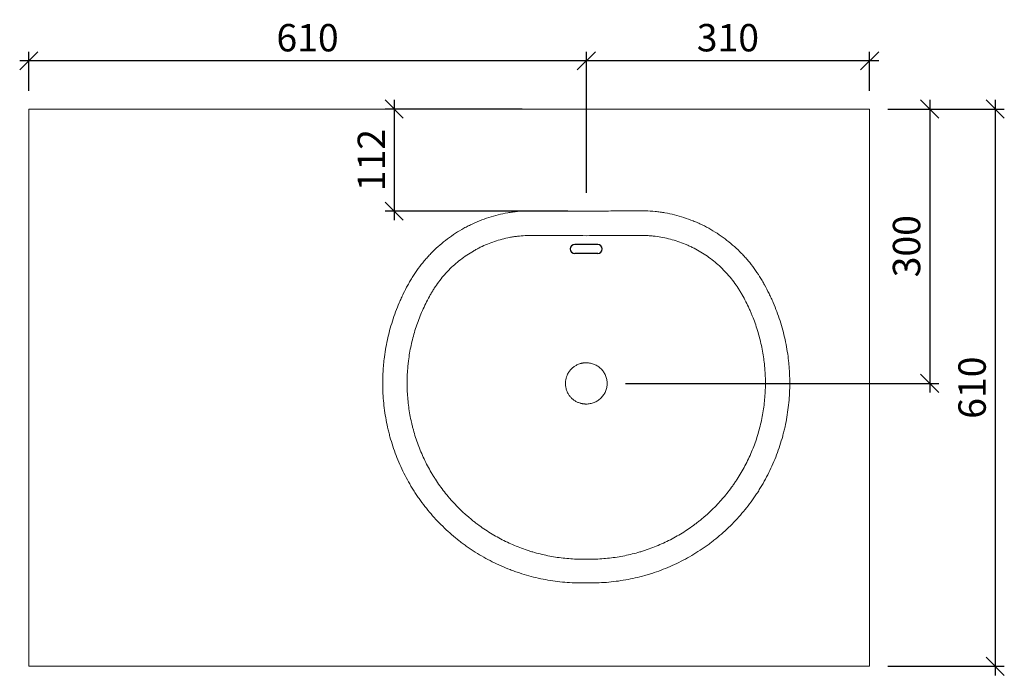
# Model space of a CAD drawing. Units: millimetres. Extents: x 9288 to 11029, y 107 to 1226.
# Drawn here: x 9952 to 11029, y 508 to 1226 of the extents above; entities that cross this region are included whole.
import ezdxf

# ---------------------------------------------------------------- set-up
doc = ezdxf.new("R2010")
doc.units = ezdxf.units.MM
doc.header["$PDMODE"] = 35
doc.header["$PDSIZE"] = 3
doc.layers.get('0').update_dxf_attribs({"linetype": 'CONTINUOUS'})
doc.layers.get('DEFPOINTS').update_dxf_attribs({"color": 211, "linetype": 'CONTINUOUS'})
doc.layers.add('AUßENKONTUR', color=7, linetype='CONTINUOUS')
doc.layers.add('BEM', color=1, linetype='CONTINUOUS', lineweight=18)
doc.styles.add('BEMASSUNG', font='arial.ttf')
doc.dimstyles.new('BEM-10', dxfattribs={"dimscale": 10, "dimtxt": 3, "dimasz": 2, "dimexe": 1, "dimexo": 2, "dimgap": 1, "dimtad": 1, "dimdec": 1, "dimdsep": 46, "dimtxsty": 'BEMASSUNG', "dimblk1": 'OBLIQUE', "dimblk2": 'OBLIQUE', "dimsah": 1, "dimcen": 0, "dimdle": 1, "dimclrd": 10, "dimclre": 10, "dimclrt": 7, "dimadec": 1, "dimazin": 2, "dimtfac": 1, "dimtdec": 1, "dimtix": 1, "dimtmove": 2, "dimatfit": 3, "dimfxl": 1, "dimtolj": 1, "dimarcsym": 0})

# ---------------------------------------------------------------- blocks, each defined once
blk = doc.blocks.new('_OBLIQUE')
at = {"color": 0, "linetype": 'ByBlock'}
blk.add_line((-0.5, -0.5), (0.5, 0.5), dxfattribs=at)
blk = doc.blocks.new('*D11')
at = {"layer": 'BEM', "color": 10, "lineweight": -2, "transparency": 16777216}
for p, q in [((10947.6, 1137.9), (10947.6, 817.6)), ((10901.8, 1127.9), (10957.6, 1127.9)), ((10614.7, 827.6), (10957.6, 827.6))]:
    blk.add_line(p, q, dxfattribs=at)
at = {"layer": 'DEFPOINTS', "color": 0, "transparency": 16777216}
for p in [(10881.8, 1127.9), (10594.7, 827.6), (10947.6, 827.6)]:
    blk.add_point(p, dxfattribs=at)
at = {"layer": 'BEM', "color": 10, "lineweight": -2, "transparency": 16777216, "xscale": 20, "yscale": 20, "zscale": 20}
for p, rotation in [((10947.6, 1127.9), 90), ((10947.6, 827.6), 270)]:
    blk.add_blockref('_OBLIQUE', p, dxfattribs=dict(at, rotation=rotation))
at = {"layer": 'BEM', "color": 7, "transparency": 16777216, "insert": (10922.3, 977.8), "char_height": 30, "attachment_point": 5, "rotation": 90, "style": 'BEMASSUNG'}
blk.add_mtext('\\A1;300', dxfattribs=at)
blk = doc.blocks.new('*D12')
at = {"layer": 'BEM', "color": 10, "lineweight": -2, "transparency": 16777216}
for p, q in [((11019.3, 1137.9), (11019.3, 507.9)), ((10901.8, 1127.9), (11029.3, 1127.9)), ((10901.8, 517.9), (11029.3, 517.9))]:
    blk.add_line(p, q, dxfattribs=at)
at = {"layer": 'DEFPOINTS', "color": 0, "transparency": 16777216}
for p in [(10881.8, 1127.9), (10881.8, 517.9), (11019.3, 517.9)]:
    blk.add_point(p, dxfattribs=at)
at = {"layer": 'BEM', "color": 10, "lineweight": -2, "transparency": 16777216, "xscale": 20, "yscale": 20, "zscale": 20}
for p, rotation in [((11019.3, 1127.9), 90), ((11019.3, 517.9), 270)]:
    blk.add_blockref('_OBLIQUE', p, dxfattribs=dict(at, rotation=rotation))
at = {"layer": 'BEM', "color": 7, "transparency": 16777216, "insert": (10994, 822.9), "char_height": 30, "attachment_point": 5, "rotation": 90, "style": 'BEMASSUNG'}
blk.add_mtext('\\A1;610', dxfattribs=at)
blk = doc.blocks.new('*D13')
at = {"layer": 'BEM', "color": 10, "lineweight": -2, "transparency": 16777216}
for p, q in [((10361.6, 1137.9), (10361.6, 1006.2)), ((10501.8, 1127.9), (10351.6, 1127.9)), ((10551.8, 1016.2), (10351.6, 1016.2))]:
    blk.add_line(p, q, dxfattribs=at)
at = {"layer": 'DEFPOINTS', "color": 0, "transparency": 16777216}
for p in [(10521.8, 1127.9), (10361.6, 1016.2), (10571.8, 1016.2)]:
    blk.add_point(p, dxfattribs=at)
at = {"layer": 'BEM', "color": 10, "lineweight": -2, "transparency": 16777216, "xscale": 20, "yscale": 20, "zscale": 20}
for p, rotation in [((10361.6, 1127.9), 90), ((10361.6, 1016.2), 270)]:
    blk.add_blockref('_OBLIQUE', p, dxfattribs=dict(at, rotation=rotation))
at = {"layer": 'BEM', "color": 7, "transparency": 16777216, "insert": (10336.6, 1072.1), "char_height": 30, "attachment_point": 5, "rotation": 90, "style": 'BEMASSUNG'}
blk.add_mtext('\\A1;112', dxfattribs=at)
blk = doc.blocks.new('*D14')
at = {"layer": 'BEM', "color": 10, "lineweight": -2, "transparency": 16777216}
for p, q in [((10571.9, 1036.2), (10571.9, 1190.8)), ((10881.8, 1147.9), (10881.8, 1190.8)), ((10891.8, 1180.8), (10561.9, 1180.8))]:
    blk.add_line(p, q, dxfattribs=at)
at = {"layer": 'DEFPOINTS', "color": 0, "transparency": 16777216}
for p in [(10571.9, 1180.8), (10881.8, 1127.9), (10571.9, 1016.2)]:
    blk.add_point(p, dxfattribs=at)
at = {"layer": 'BEM', "color": 10, "lineweight": -2, "transparency": 16777216, "xscale": 20, "yscale": 20, "zscale": 20, "rotation": 180}
blk.add_blockref('_OBLIQUE', (10571.9, 1180.8), dxfattribs=at)
at = {"layer": 'BEM', "color": 10, "lineweight": -2, "transparency": 16777216, "xscale": 20, "yscale": 20, "zscale": 20}
blk.add_blockref('_OBLIQUE', (10881.8, 1180.8), dxfattribs=at)
at = {"layer": 'BEM', "color": 7, "transparency": 16777216, "insert": (10726.8, 1206.1), "char_height": 30, "attachment_point": 5, "style": 'BEMASSUNG'}
blk.add_mtext('\\A1;310', dxfattribs=at)
blk = doc.blocks.new('*D15')
at = {"layer": 'BEM', "color": 10, "lineweight": -2, "transparency": 16777216}
for p, q in [((9961.8, 1147.9), (9961.8, 1190.8)), ((10571.9, 1036.2), (10571.9, 1190.8)), ((10581.9, 1180.8), (9951.8, 1180.8))]:
    blk.add_line(p, q, dxfattribs=at)
at = {"layer": 'DEFPOINTS', "color": 0, "transparency": 16777216}
for p in [(9961.8, 1180.8), (9961.8, 1127.9), (10571.9, 1016.2)]:
    blk.add_point(p, dxfattribs=at)
at = {"layer": 'BEM', "color": 10, "lineweight": -2, "transparency": 16777216, "xscale": 20, "yscale": 20, "zscale": 20, "rotation": 180}
blk.add_blockref('_OBLIQUE', (9961.8, 1180.8), dxfattribs=at)
at = {"layer": 'BEM', "color": 10, "lineweight": -2, "transparency": 16777216, "xscale": 20, "yscale": 20, "zscale": 20}
blk.add_blockref('_OBLIQUE', (10571.9, 1180.8), dxfattribs=at)
at = {"layer": 'BEM', "color": 7, "transparency": 16777216, "insert": (10266.8, 1206.1), "char_height": 30, "attachment_point": 5, "style": 'BEMASSUNG'}
blk.add_mtext('\\A1;610', dxfattribs=at)

msp = doc.modelspace()

# ---------------------------------------------------------------- linework, layer by layer
at = {"color": 7, "linetype": 'Continuous', "lineweight": 15}
msp.add_lwpolyline([(10881.78, 517.94), (9961.78, 517.94), (9961.78, 1127.94), (10881.78, 1127.94)], close=True, dxfattribs=at)
for points, knots in [([(10572.43, 609.13), (10565.22, 608.95), (10558.07, 609.13), (10543.86, 610.18), (10536.81, 611.04), (10522.8, 613.46), (10515.85, 615.01), (10505.51, 617.85), (10502.07, 618.89), (10496.93, 620.58), (10495.23, 621.16), (10491.85, 622.37), (10490.17, 622.99), (10481.81, 626.21), (10475.3, 629.1), (10462.59, 635.49), (10456.4, 638.99), (10447.37, 644.71), (10444.4, 646.69), (10440.01, 649.79), (10438.55, 650.84), (10435.67, 652.98), (10434.23, 654.07), (10427.14, 659.62), (10421.73, 664.3), (10411.43, 674.14), (10406.53, 679.29), (10397.26, 690.08), (10392.89, 695.7), (10387.74, 703.04), (10386.73, 704.52), (10384.74, 707.52), (10383.76, 709.03), (10380.88, 713.6), (10379.04, 716.68), (10373.78, 726.03), (10370.6, 732.39), (10364.87, 745.4), (10362.32, 752.04), (10358.98, 762.2), (10357.95, 765.62), (10356.52, 770.8), (10356.06, 772.53), (10355.19, 776.02), (10354.78, 777.78), (10352.81, 786.56), (10351.6, 793.6), (10349.85, 807.74), (10349.32, 814.82), (10348.94, 829.03), (10349.09, 836.16), (10349.71, 845.09), (10349.86, 846.88), (10350.19, 850.46), (10350.38, 852.25), (10351.02, 857.62), (10351.52, 861.17), (10353.29, 871.75), (10354.8, 878.71), (10358.48, 892.44), (10360.64, 899.21), (10364.37, 909.23), (10365.69, 912.55), (10367.81, 917.49), (10368.53, 919.13), (10370.02, 922.4), (10370.79, 924.03), (10373.15, 928.89), (10374.8, 932.08), (10377.38, 936.79), (10378.26, 938.35), (10380.05, 941.45), (10380.97, 942.98), (10385.72, 950.54), (10389.92, 956.31), (10395.7, 963.18), (10396.88, 964.54), (10399.3, 967.22), (10400.54, 968.54), (10404.3, 972.43), (10406.89, 974.92), (10414.87, 982.08), (10420.5, 986.47), (10429.39, 992.45), (10432.43, 994.34), (10437.1, 997.03), (10438.68, 997.91), (10441.87, 999.6), (10443.49, 1000.42), (10451.58, 1004.35), (10458.21, 1007.01), (10471.78, 1011.4), (10478.72, 1013.12), (10487.59, 1014.67), (10489.38, 1014.95), (10492.96, 1015.44), (10494.75, 1015.66), (10500.12, 1016.21), (10503.7, 1016.45), (10509.08, 1016.62), (10510.87, 1016.65), (10513.56, 1016.64), (10514.46, 1016.63), (10516.25, 1016.61), (10517.15, 1016.6), (10521.64, 1016.55), (10525.22, 1016.52), (10535.98, 1016.42), (10543.16, 1016.36), (10557.5, 1016.27), (10564.68, 1016.24), (10571.85, 1016.21)], [0, 0, 0, 0, 0.03125, 0.03125, 0.0625, 0.0625, 0.09375, 0.09375, 0.109375, 0.109375, 0.1171875, 0.1171875, 0.125, 0.125, 0.15625, 0.15625, 0.1875, 0.1875, 0.203125, 0.203125, 0.2109375, 0.2109375, 0.21875, 0.21875, 0.25, 0.25, 0.28125, 0.28125, 0.3125, 0.3125, 0.3203125, 0.3203125, 0.328125, 0.328125, 0.34375, 0.34375, 0.375, 0.375, 0.40625, 0.40625, 0.421875, 0.421875, 0.4296875, 0.4296875, 0.4375, 0.4375, 0.46875, 0.46875, 0.5, 0.5, 0.53125, 0.53125, 0.5390625, 0.5390625, 0.546875, 0.546875, 0.5625, 0.5625, 0.59375, 0.59375, 0.625, 0.625, 0.640625, 0.640625, 0.6484375, 0.6484375, 0.65625, 0.65625, 0.671875, 0.671875, 0.6796875, 0.6796875, 0.6875, 0.6875, 0.71875, 0.71875, 0.7265625, 0.7265625, 0.734375, 0.734375, 0.75, 0.75, 0.78125, 0.78125, 0.796875, 0.796875, 0.8046875, 0.8046875, 0.8125, 0.8125, 0.84375, 0.84375, 0.875, 0.875, 0.8828125, 0.8828125, 0.890625, 0.890625, 0.90625, 0.90625, 0.9140625, 0.9140625, 0.9179688, 0.9179688, 0.921875, 0.921875, 0.9375, 0.9375, 0.96875, 0.96875, 1, 1, 1, 1]), ([(10571.85, 1016.22), (10579.03, 1016.24), (10586.22, 1016.27), (10600.59, 1016.36), (10607.77, 1016.42), (10618.54, 1016.52), (10622.14, 1016.55), (10626.63, 1016.6), (10627.52, 1016.61), (10629.32, 1016.63), (10630.22, 1016.64), (10632.91, 1016.64), (10634.71, 1016.61), (10640.09, 1016.43), (10643.68, 1016.19), (10649.07, 1015.63), (10650.86, 1015.41), (10654.42, 1014.91), (10656.19, 1014.63), (10665.01, 1013.08), (10671.92, 1011.36), (10682.08, 1008.06), (10685.44, 1006.84), (10690.42, 1004.84), (10692.07, 1004.14), (10695.35, 1002.68), (10696.99, 1001.92), (10705.1, 997.97), (10711.28, 994.39), (10723.06, 986.46), (10728.66, 982.1), (10736.62, 974.96), (10739.2, 972.48), (10742.33, 969.26), (10742.95, 968.6), (10744.18, 967.29), (10744.79, 966.62), (10746.61, 964.62), (10747.79, 963.26), (10753.56, 956.41), (10757.76, 950.65), (10762.49, 943.13), (10763.41, 941.61), (10765.2, 938.53), (10766.07, 936.98), (10768.64, 932.29), (10770.28, 929.12), (10772.63, 924.3), (10773.4, 922.68), (10774.9, 919.42), (10775.63, 917.77), (10777.75, 912.83), (10779.08, 909.51), (10782.82, 899.5), (10784.99, 892.73), (10788.67, 879.04), (10790.19, 872.11), (10791.97, 861.59), (10792.48, 858.06), (10793.12, 852.73), (10793.31, 850.95), (10793.66, 847.38), (10793.81, 845.58), (10794.45, 836.64), (10794.61, 829.51), (10794.26, 815.32), (10793.75, 808.24), (10792.04, 794.15), (10790.85, 787.14), (10788.92, 778.4), (10788.52, 776.65), (10787.66, 773.17), (10787.21, 771.43), (10785.79, 766.24), (10784.77, 762.81), (10781.46, 752.65), (10778.94, 746.02), (10773.26, 733.02), (10770.1, 726.66), (10764.89, 717.33), (10763.08, 714.26), (10760.23, 709.7), (10759.26, 708.19), (10757.28, 705.19), (10756.27, 703.71), (10751.16, 696.36), (10746.81, 690.72), (10737.6, 679.92), (10732.74, 674.76), (10722.51, 664.91), (10717.14, 660.22), (10710.1, 654.67), (10708.68, 653.57), (10705.8, 651.42), (10704.35, 650.36), (10699.98, 647.25), (10697.03, 645.26), (10688.04, 639.51), (10681.88, 635.99), (10669.24, 629.56), (10662.77, 626.65), (10652.81, 622.75), (10649.44, 621.53), (10644.34, 619.82), (10642.63, 619.27), (10639.2, 618.22), (10637.48, 617.71), (10628.87, 615.29), (10621.94, 613.7), (10607.97, 611.22), (10600.93, 610.31), (10586.76, 609.19), (10579.62, 608.97), (10572.43, 609.1)], [0, 0, 0, 0, 0.03125, 0.03125, 0.0625, 0.0625, 0.078125, 0.078125, 0.0820312, 0.0820312, 0.0859375, 0.0859375, 0.09375, 0.09375, 0.109375, 0.109375, 0.1171875, 0.1171875, 0.125, 0.125, 0.15625, 0.15625, 0.171875, 0.171875, 0.1796875, 0.1796875, 0.1875, 0.1875, 0.21875, 0.21875, 0.25, 0.25, 0.265625, 0.265625, 0.2695312, 0.2695312, 0.2734375, 0.2734375, 0.28125, 0.28125, 0.3125, 0.3125, 0.3203125, 0.3203125, 0.328125, 0.328125, 0.34375, 0.34375, 0.3515625, 0.3515625, 0.359375, 0.359375, 0.375, 0.375, 0.40625, 0.40625, 0.4375, 0.4375, 0.453125, 0.453125, 0.4609375, 0.4609375, 0.46875, 0.46875, 0.5, 0.5, 0.53125, 0.53125, 0.5625, 0.5625, 0.5703125, 0.5703125, 0.578125, 0.578125, 0.59375, 0.59375, 0.625, 0.625, 0.65625, 0.65625, 0.671875, 0.671875, 0.6796875, 0.6796875, 0.6875, 0.6875, 0.71875, 0.71875, 0.75, 0.75, 0.78125, 0.78125, 0.7890625, 0.7890625, 0.796875, 0.796875, 0.8125, 0.8125, 0.84375, 0.84375, 0.875, 0.875, 0.890625, 0.890625, 0.8984375, 0.8984375, 0.90625, 0.90625, 0.9375, 0.9375, 0.96875, 0.96875, 1, 1, 1, 1]), ([(10513.55, 989.64), (10512.84, 989.65), (10512.12, 989.65), (10510.69, 989.65), (10509.97, 989.64), (10507.83, 989.6), (10506.4, 989.54), (10502.12, 989.31), (10499.27, 989.06), (10495, 988.54), (10493.58, 988.34), (10490.76, 987.89), (10489.35, 987.65), (10485.16, 986.84), (10482.39, 986.21), (10474.18, 984.05), (10468.82, 982.25), (10460.95, 979), (10458.36, 977.83), (10454.52, 975.93), (10453.24, 975.27), (10450.72, 973.92), (10449.47, 973.22), (10443.32, 969.65), (10438.62, 966.48), (10429.69, 959.54), (10425.46, 955.77), (10420.45, 950.68), (10419.47, 949.64), (10417.53, 947.53), (10416.58, 946.46), (10413.8, 943.22), (10412.03, 941), (10408.64, 936.46), (10407.02, 934.14), (10404.71, 930.58), (10403.96, 929.38), (10402.5, 926.95), (10401.8, 925.72), (10399.71, 922.02), (10398.37, 919.51), (10395.79, 914.44), (10394.55, 911.86), (10391.02, 904.09), (10388.9, 898.84), (10385.13, 888.2), (10383.48, 882.82), (10380.65, 871.92), (10379.46, 866.4), (10378.03, 858.02), (10377.62, 855.22), (10377.08, 850.98), (10376.92, 849.56), (10376.63, 846.72), (10376.49, 845.3), (10375.91, 838.22), (10375.7, 832.57), (10375.75, 821.29), (10376.03, 815.67), (10377.05, 804.45), (10377.81, 798.86), (10379.32, 790.49), (10379.88, 787.7), (10380.83, 783.53), (10381.16, 782.14), (10381.85, 779.37), (10382.21, 778), (10384.08, 771.15), (10385.8, 765.77), (10389.71, 755.19), (10391.89, 750), (10396.71, 739.82), (10399.34, 734.82), (10402.93, 728.69), (10403.66, 727.48), (10405.16, 725.05), (10405.92, 723.84), (10408.24, 720.25), (10409.84, 717.9), (10414.78, 710.96), (10418.26, 706.51), (10429.24, 693.67), (10437.29, 685.77), (10447.19, 677.65), (10448.3, 676.76), (10450.55, 675), (10451.69, 674.14), (10455.11, 671.58), (10457.42, 669.93), (10464.44, 665.15), (10469.24, 662.19), (10479.08, 656.7), (10484.12, 654.18), (10494.43, 649.57), (10499.7, 647.48), (10506.44, 645.15), (10507.8, 644.7), (10510.51, 643.83), (10511.87, 643.42), (10515.96, 642.21), (10518.69, 641.46), (10526.91, 639.42), (10532.44, 638.3), (10543.55, 636.55), (10549.15, 635.92), (10560.42, 635.14), (10566.09, 634.99), (10571.8, 635.1)], [0, 0, 0, 0, 0.0039063, 0.0039063, 0.0078125, 0.0078125, 0.015625, 0.015625, 0.03125, 0.03125, 0.0390625, 0.0390625, 0.046875, 0.046875, 0.0625, 0.0625, 0.09375, 0.09375, 0.109375, 0.109375, 0.1171875, 0.1171875, 0.125, 0.125, 0.15625, 0.15625, 0.1875, 0.1875, 0.1953125, 0.1953125, 0.203125, 0.203125, 0.21875, 0.21875, 0.234375, 0.234375, 0.2421875, 0.2421875, 0.25, 0.25, 0.265625, 0.265625, 0.28125, 0.28125, 0.3125, 0.3125, 0.34375, 0.34375, 0.375, 0.375, 0.390625, 0.390625, 0.3984375, 0.3984375, 0.40625, 0.40625, 0.4375, 0.4375, 0.46875, 0.46875, 0.5, 0.5, 0.515625, 0.515625, 0.5234375, 0.5234375, 0.53125, 0.53125, 0.5625, 0.5625, 0.59375, 0.59375, 0.625, 0.625, 0.6328125, 0.6328125, 0.640625, 0.640625, 0.65625, 0.65625, 0.6875, 0.6875, 0.75, 0.75, 0.7578125, 0.7578125, 0.765625, 0.765625, 0.78125, 0.78125, 0.8125, 0.8125, 0.84375, 0.84375, 0.875, 0.875, 0.8828125, 0.8828125, 0.890625, 0.890625, 0.90625, 0.90625, 0.9375, 0.9375, 0.96875, 0.96875, 1, 1, 1, 1]), ([(10571.75, 989.33), (10566.9, 989.34), (10562.05, 989.36), (10552.35, 989.4), (10547.5, 989.42), (10537.8, 989.47), (10532.95, 989.5), (10523.25, 989.57), (10518.4, 989.6), (10513.55, 989.64)], [0, 0, 0, 0, 0.25, 0.25, 0.5, 0.5, 0.75, 0.75, 1, 1, 1, 1]), ([(10571.76, 635.1), (10577.46, 634.99), (10583.14, 635.14), (10594.41, 635.92), (10600.01, 636.55), (10611.13, 638.3), (10616.66, 639.42), (10624.89, 641.47), (10627.62, 642.21), (10631.71, 643.43), (10633.07, 643.84), (10635.79, 644.71), (10637.15, 645.17), (10643.88, 647.49), (10649.14, 649.57), (10659.44, 654.18), (10664.48, 656.71), (10674.31, 662.19), (10679.12, 665.15), (10686.14, 669.93), (10688.46, 671.58), (10691.88, 674.14), (10693.02, 675.01), (10695.26, 676.77), (10696.37, 677.66), (10706.26, 685.76), (10714.31, 693.66), (10725.3, 706.51), (10728.78, 710.97), (10732.9, 716.75), (10733.71, 717.92), (10735.31, 720.27), (10736.1, 721.46), (10738.42, 725.06), (10739.91, 727.48), (10744.21, 734.82), (10746.85, 739.81), (10751.66, 750), (10753.85, 755.19), (10757.76, 765.78), (10759.49, 771.17), (10761.73, 779.41), (10762.43, 782.18), (10763.68, 787.73), (10764.24, 790.51), (10765.75, 798.87), (10766.5, 804.46), (10767.53, 815.67), (10767.8, 821.3), (10767.86, 832.6), (10767.64, 838.27), (10767.06, 845.37), (10766.92, 846.8), (10766.63, 849.63), (10766.47, 851.04), (10765.93, 855.26), (10765.52, 858.06), (10764.09, 866.42), (10762.91, 871.93), (10760.07, 882.83), (10758.42, 888.22), (10755.59, 896.21), (10754.58, 898.86), (10752.99, 902.81), (10752.44, 904.12), (10751.32, 906.74), (10750.74, 908.04), (10747.79, 914.53), (10745.22, 919.59), (10741.75, 925.75), (10741.04, 926.98), (10739.58, 929.4), (10738.83, 930.59), (10736.53, 934.15), (10734.91, 936.47), (10731.52, 941.01), (10729.75, 943.22), (10726.96, 946.47), (10726.01, 947.54), (10724.07, 949.66), (10723.09, 950.7), (10718.08, 955.79), (10713.85, 959.55), (10704.94, 966.47), (10700.26, 969.63), (10692.9, 973.91), (10690.4, 975.26), (10686.54, 977.16), (10685.25, 977.78), (10682.64, 978.96), (10681.33, 979.53), (10674.75, 982.24), (10669.38, 984.05), (10658.43, 986.93), (10652.85, 988.01), (10645.75, 988.88), (10644.32, 989.03), (10641.46, 989.28), (10638.6, 989.49), (10635.74, 989.59), (10633.59, 989.64), (10632.51, 989.65), (10631.26, 989.65), (10630.63, 989.65), (10630.36, 989.64), (10630.18, 989.64), (10630.09, 989.64), (10630, 989.64)], [0, 0, 0, 0, 0.03125, 0.03125, 0.0625, 0.0625, 0.09375, 0.09375, 0.109375, 0.109375, 0.1171875, 0.1171875, 0.125, 0.125, 0.15625, 0.15625, 0.1875, 0.1875, 0.21875, 0.21875, 0.234375, 0.234375, 0.2421875, 0.2421875, 0.25, 0.25, 0.3125, 0.3125, 0.34375, 0.34375, 0.3515625, 0.3515625, 0.359375, 0.359375, 0.375, 0.375, 0.40625, 0.40625, 0.4375, 0.4375, 0.46875, 0.46875, 0.484375, 0.484375, 0.5, 0.5, 0.53125, 0.53125, 0.5625, 0.5625, 0.59375, 0.59375, 0.6015625, 0.6015625, 0.609375, 0.609375, 0.625, 0.625, 0.65625, 0.65625, 0.6875, 0.6875, 0.703125, 0.703125, 0.7109375, 0.7109375, 0.71875, 0.71875, 0.75, 0.75, 0.7578125, 0.7578125, 0.765625, 0.765625, 0.78125, 0.78125, 0.796875, 0.796875, 0.8046875, 0.8046875, 0.8125, 0.8125, 0.84375, 0.84375, 0.875, 0.875, 0.890625, 0.890625, 0.8984375, 0.8984375, 0.90625, 0.90625, 0.9375, 0.9375, 0.96875, 0.96875, 0.9765625, 0.9765625, 0.984375, 0.9921875, 0.9921875, 0.9960938, 0.9980469, 0.9990234, 0.9995117, 0.9995117, 1, 1, 1, 1]), ([(10630, 989.64), (10625.15, 989.6), (10620.3, 989.57), (10610.61, 989.5), (10605.76, 989.47), (10596.06, 989.42), (10591.21, 989.4), (10581.51, 989.36), (10576.66, 989.34), (10571.81, 989.33)], [0, 0, 0, 0, 0.25, 0.25, 0.5, 0.5, 0.75, 0.75, 1, 1, 1, 1]), ([(10571.78, 804.99), (10571.61, 804.99), (10571.29, 804.99), (10570.79, 805), (10570.3, 805.03), (10569.81, 805.06), (10569.33, 805.11), (10568.84, 805.17), (10568.35, 805.23), (10567.87, 805.31), (10567.39, 805.4), (10566.91, 805.49), (10566.43, 805.6), (10565.95, 805.72), (10565.48, 805.85), (10564.11, 806.25), (10561.89, 807.1), (10559, 808.73), (10556.36, 810.76), (10554.07, 813.14), (10552.17, 815.78), (10550.64, 818.71), (10549.54, 821.9), (10548.95, 825.2), (10548.85, 828.48), (10549.22, 831.7), (10550.06, 834.87), (10551.37, 837.93), (10553.14, 840.77), (10555.31, 843.34), (10557.83, 845.57), (10560.26, 847.17), (10562.45, 848.27), (10564.32, 849.01), (10565.91, 849.47), (10567.18, 849.74), (10568.11, 849.89), (10569.03, 850.01), (10569.95, 850.07), (10570.87, 850.1), (10571.48, 850.08), (10571.78, 850.08)], [0, 0, 0, 0, 0.0068919, 0.0137795, 0.020663, 0.0275428, 0.034419, 0.041292, 0.0481619, 0.055029, 0.0618933, 0.0687551, 0.0756146, 0.0824719, 0.0893271, 0.0961805, 0.1425572, 0.1888475, 0.2353686, 0.2818627, 0.3269264, 0.3719863, 0.4200618, 0.4681642, 0.5125809, 0.5575946, 0.6037481, 0.6497678, 0.6971535, 0.7438858, 0.7909175, 0.8378472, 0.8657895, 0.8938159, 0.9222157, 0.9353268, 0.9484501, 0.9615268, 0.9744987, 0.9873289, 1, 1, 1, 1]), ([(10571.78, 804.99), (10572.47, 805), (10573.92, 805.04), (10576.04, 805.34), (10578.2, 805.85), (10580.23, 806.54), (10582.25, 807.44), (10584.19, 808.54), (10586.06, 809.87), (10587.79, 811.38), (10589.36, 813.06), (10590.71, 814.83), (10591.88, 816.71), (10592.86, 818.7), (10593.66, 820.85), (10594.24, 823.08), (10594.58, 825.34), (10594.69, 827.55), (10594.58, 829.76), (10594.25, 831.94), (10593.69, 834.14), (10592.91, 836.28), (10591.92, 838.31), (10590.78, 840.17), (10589.47, 841.91), (10588, 843.52), (10586.35, 845.03), (10584.55, 846.37), (10582.64, 847.52), (10580.68, 848.45), (10578.66, 849.2), (10576.57, 849.74), (10574.44, 850.04), (10572.84, 850.11), (10571.98, 850.08), (10571.78, 850.08)], [0, 0, 0, 0, 0.0289479, 0.06093051, 0.0899094, 0.12190601, 0.15092343, 0.18294145, 0.21518344, 0.24721343, 0.27947778, 0.31150842, 0.34054295, 0.37255946, 0.40477271, 0.43674178, 0.46890658, 0.50079543, 0.52966213, 0.56144603, 0.59337695, 0.62501758, 0.65680899, 0.68828669, 0.71675567, 0.74808389, 0.77956078, 0.81076742, 0.8421569, 0.87327983, 0.90147317, 0.93253291, 0.96374454, 0.99171842, 0.99999616, 0.99999616, 0.99999616, 0.99999616])]:
    msp.add_open_spline(points, degree=3, knots=knots, dxfattribs=at)
at = {"layer": 'AUßENKONTUR'}
for p, q in [((10584.28, 979.75), (10559.28, 979.75)), ((10584.28, 969.75), (10559.28, 969.75))]:
    msp.add_line(p, q, dxfattribs=at)
for centre, start, end in [((10559.28, 974.75), 90, 270), ((10584.28, 974.75), 270, 90)]:
    msp.add_arc(centre, 5, start, end, dxfattribs=at)

# ---------------------------------------------------------------- dimensions: what is measured, and where the dimension line sits
at = {"layer": 'BEM', "color": 7}
for base, p1, p2, angle, picture, middle in [((9961.78, 1180.82), (10571.85, 1016.22), (9961.78, 1127.94), 180, '*D15', (10266.81, 1206.14)), ((10571.85, 1180.82), (10881.78, 1127.94), (10571.85, 1016.22), 180, '*D14', (10726.81, 1206.15)), ((10361.63, 1016.22), (10521.78, 1127.94), (10571.78, 1016.22), 90, '*D13', (10336.57, 1072.08)), ((10947.64, 827.57), (10881.78, 1127.94), (10594.65, 827.57), 90, '*D11', (10922.31, 977.75))]:
    dim = msp.add_linear_dim(base=base, p1=p1, p2=p2, angle=angle, dimstyle='BEM-10', override={"dimdec": 0}, dxfattribs=at)
    dim.commit()
    dim.dimension.update_dxf_attribs({"geometry": picture, "text_midpoint": middle})
dim = msp.add_linear_dim(base=(11019.27, 517.94), p1=(10881.78, 1127.94), p2=(10881.78, 517.94), angle=90, dimstyle='BEM-10', dxfattribs=at)
dim.commit()
dim.dimension.update_dxf_attribs({"geometry": '*D12', "text_midpoint": (10993.96, 822.94)})

doc.saveas('drawing.dxf')
